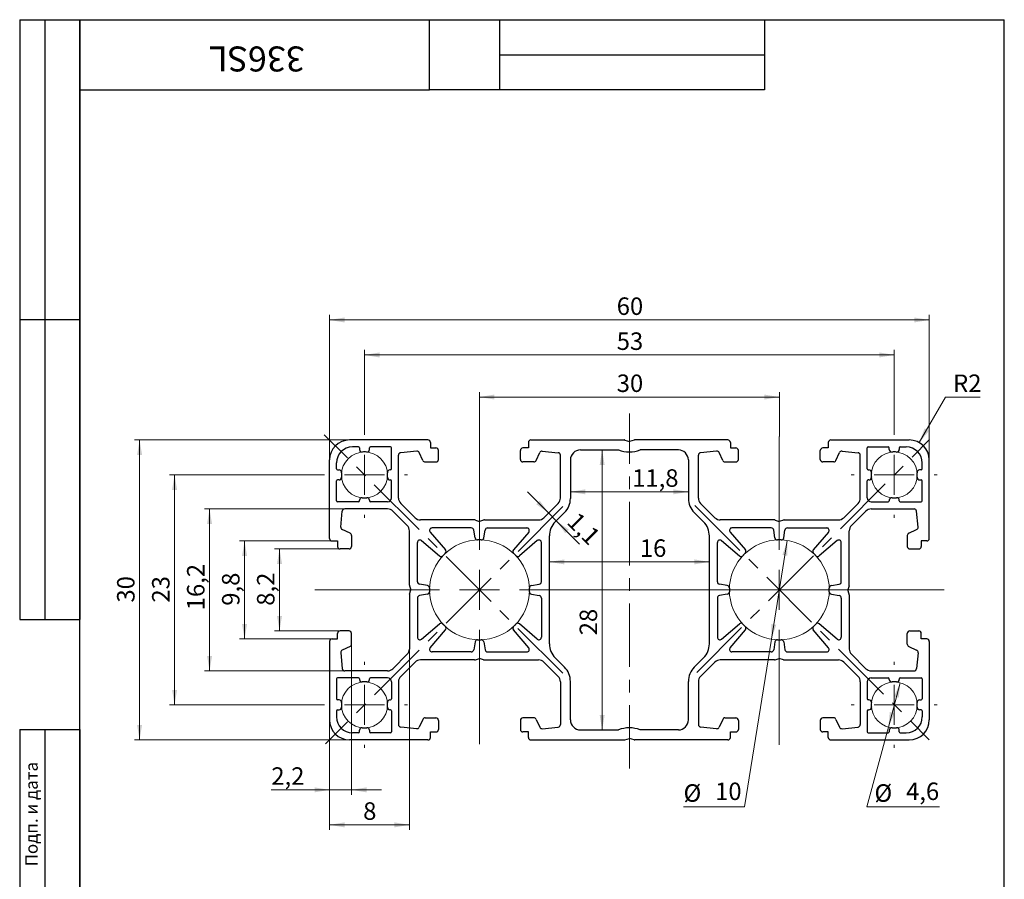
# Model space of a CAD drawing. Units: millimetres. Extents: x 8 to 210, y -1 to 292.
# Drawn here: x 8 to 205, y 120 to 292 of the extents above; entities that cross this region are included whole.
import ezdxf

# ---------------------------------------------------------------- set-up
doc = ezdxf.new("R2010")
doc.units = ezdxf.units.MM
doc.linetypes.add('CENTERX2', pattern=[20.32, 12.7, -2.54, 2.54, -2.54])
doc.layers.add('ГЕОМЕТРИЯ', color=90, linetype='Continuous', lineweight=25)
doc.styles.add('SLDTEXTSTYLE0', font='TXT', dxfattribs={"width": 0.7, "bigfont": 'bigfont'})
doc.styles.add('SLDTEXTSTYLE1', font='TXT', dxfattribs={"width": 0.7})
doc.dimstyles.new('SLDDIMSTYLE0', dxfattribs={"dimtxt": 3.5, "dimasz": 3, "dimexe": 0, "dimexo": 0.0625, "dimgap": 0.875, "dimtad": 0, "dimtih": 1, "dimtoh": 1, "dimdec": 3, "dimlfac": 0.5, "dimrnd": 1e-09, "dimzin": 12, "dimdsep": 46, "dimtxsty": 'SLDTEXTSTYLE1', "dimsah": 1, "dimcen": 0, "dimadec": 0, "dimazin": 3, "dimtfac": 1, "dimtmove": 0, "dimatfit": 3, "dimfxl": 0, "dimfrac": 2, "dimtolj": 1, "dimtzin": 12, "dimarcsym": 0})
doc.dimstyles.new('SLDDIMSTYLE1', dxfattribs={"dimtxt": 3.5, "dimasz": 3, "dimexe": 0, "dimexo": 0.0625, "dimgap": 0.875, "dimtad": 2, "dimdec": 3, "dimlfac": 0.5, "dimrnd": 1e-09, "dimzin": 12, "dimdsep": 46, "dimtxsty": 'SLDTEXTSTYLE1', "dimsah": 1, "dimcen": 0.09, "dimadec": 0, "dimazin": 3, "dimtfac": 1, "dimtofl": 0, "dimtmove": 0, "dimatfit": 3, "dimfxl": 0, "dimfrac": 2, "dimtolj": 1, "dimtzin": 12, "dimarcsym": 0})
doc.dimstyles.new('SLDDIMSTYLE2', dxfattribs={"dimtxt": 3.5, "dimasz": 3, "dimexe": 0, "dimexo": 0.0625, "dimgap": 0.875, "dimtad": 0, "dimtih": 1, "dimtoh": 1, "dimdec": 3, "dimlfac": 0.5, "dimrnd": 1e-09, "dimzin": 12, "dimdsep": 46, "dimtxsty": 'SLDTEXTSTYLE1', "dimsah": 1, "dimcen": 0, "dimadec": 0, "dimazin": 3, "dimtfac": 1, "dimtofl": 0, "dimtmove": 0, "dimatfit": 3, "dimfxl": 0, "dimfrac": 2, "dimtolj": 1, "dimtzin": 12, "dimarcsym": 0})
doc.dimstyles.new('SLDDIMSTYLE3', dxfattribs={"dimtxt": 3.5, "dimasz": 3, "dimexe": 0, "dimexo": 0.0625, "dimgap": 0.875, "dimtad": 2, "dimdec": 3, "dimlfac": 0.5, "dimrnd": 1e-09, "dimzin": 12, "dimdsep": 46, "dimtxsty": 'SLDTEXTSTYLE1', "dimsah": 1, "dimcen": 0.09, "dimadec": 0, "dimazin": 3, "dimtfac": 1, "dimtmove": 0, "dimatfit": 0, "dimfxl": 0, "dimfrac": 2, "dimtolj": 1, "dimtzin": 12, "dimarcsym": 0})

# ---------------------------------------------------------------- blocks, each defined once
blk = doc.blocks.new('_D')
at = {"color": 7, "linetype": 'Continuous', "lineweight": 0}
for p, q in [((184.18, 159.37), (181.8, 150.48)), ((181.8, 150.48), (177.52, 134.53)), ((177.52, 134.53), (192.04, 134.53))]:
    blk.add_line(p, q, dxfattribs=at)
at = {"color": 7, "linetype": 'Continuous', "lineweight": 18}
for points in [[(184.18, 159.37), (182.92, 156.6), (183.88, 156.34)], [(181.8, 150.48), (183.06, 153.25), (182.09, 153.51)]]:
    blk.add_solid(points, dxfattribs=at)
at = {"color": 7, "linetype": 'Continuous', "lineweight": 18, "char_height": 3.5, "attachment_point": 1, "style": 'SLDTEXTSTYLE1'}
for s, insert in [('%%c', (179.02, 139.04)), ('4,6', (185.34, 139.39))]:
    blk.add_mtext(s, dxfattribs=dict(at, insert=insert))
blk = doc.blocks.new('_D_1')
at = {"color": 7, "linetype": 'Continuous', "lineweight": 0}
for p, q in [((161.58, 187.8), (158.4, 168.06)), ((158.4, 168.06), (152.99, 134.53)), ((152.99, 134.53), (140.82, 134.53))]:
    blk.add_line(p, q, dxfattribs=at)
at = {"color": 7, "linetype": 'Continuous', "lineweight": 18}
for points in [[(161.58, 187.8), (160.61, 184.92), (161.6, 184.76)], [(158.4, 168.06), (159.37, 170.94), (158.38, 171.1)]]:
    blk.add_solid(points, dxfattribs=at)
at = {"color": 7, "linetype": 'Continuous', "lineweight": 18, "char_height": 3.5, "attachment_point": 1, "style": 'SLDTEXTSTYLE1'}
for s, insert in [('%%c', (140.82, 139.04)), ('10', (147.14, 139.39))]:
    blk.add_mtext(s, dxfattribs=dict(at, insert=insert))
blk = doc.blocks.new('_D_2')
at = {"color": 7, "linetype": 'Continuous', "lineweight": 0}
for p, q in [((69.99, 203.93), (69.99, 232.93)), ((189.99, 203.93), (189.99, 232.93)), ((69.99, 231.93), (189.99, 231.93))]:
    blk.add_line(p, q, dxfattribs=at)
at = {"color": 7, "linetype": 'Continuous', "lineweight": 18}
for points in [[(69.99, 231.93), (72.99, 231.43), (72.99, 232.43)], [(189.99, 231.93), (186.99, 232.43), (186.99, 231.43)]]:
    blk.add_solid(points, dxfattribs=at)
at = {"color": 7, "linetype": 'Continuous', "lineweight": 18, "insert": (127.45, 236.44), "char_height": 3.5, "attachment_point": 1, "style": 'SLDTEXTSTYLE1'}
blk.add_mtext('60', dxfattribs=at)
blk = doc.blocks.new('_D_3')
at = {"color": 7, "linetype": 'Continuous', "lineweight": 0}
for p, q in [((73.99, 207.93), (30.99, 207.93)), ((31.99, 207.93), (31.99, 147.93)), ((73.99, 147.93), (30.99, 147.93))]:
    blk.add_line(p, q, dxfattribs=at)
at = {"color": 7, "linetype": 'Continuous', "lineweight": 18}
for points in [[(31.99, 207.93), (31.49, 204.93), (32.49, 204.93)], [(31.99, 147.93), (32.49, 150.93), (31.49, 150.93)]]:
    blk.add_solid(points, dxfattribs=at)
at = {"color": 7, "linetype": 'Continuous', "lineweight": 18, "insert": (27.48, 175.39), "char_height": 3.5, "attachment_point": 1, "rotation": 90, "style": 'SLDTEXTSTYLE1'}
blk.add_mtext('30', dxfattribs=at)
blk = doc.blocks.new('_D_4')
at = {"color": 7, "linetype": 'Continuous', "lineweight": 0}
for p, q in [((99.99, 209.31), (99.99, 217.51)), ((159.99, 208.61), (159.99, 217.51)), ((99.99, 216.51), (159.99, 216.51))]:
    blk.add_line(p, q, dxfattribs=at)
at = {"color": 7, "linetype": 'Continuous', "lineweight": 18}
for points in [[(99.99, 216.51), (102.99, 216.01), (102.99, 217.01)], [(159.99, 216.51), (156.99, 217.01), (156.99, 216.01)]]:
    blk.add_solid(points, dxfattribs=at)
at = {"color": 7, "linetype": 'Continuous', "lineweight": 18, "insert": (127.45, 221.02), "char_height": 3.5, "attachment_point": 1, "style": 'SLDTEXTSTYLE1'}
blk.add_mtext('30', dxfattribs=at)
blk = doc.blocks.new('_D_5')
at = {"color": 7, "linetype": 'Continuous', "lineweight": 0}
for p, q in [((73.04, 194.13), (44.99, 194.13)), ((45.99, 194.13), (45.99, 161.73)), ((73.04, 161.73), (44.99, 161.73))]:
    blk.add_line(p, q, dxfattribs=at)
at = {"color": 7, "linetype": 'Continuous', "lineweight": 18}
for points in [[(45.99, 194.13), (45.49, 191.13), (46.49, 191.13)], [(45.99, 161.73), (46.49, 164.73), (45.49, 164.73)]]:
    blk.add_solid(points, dxfattribs=at)
at = {"color": 7, "linetype": 'Continuous', "lineweight": 18, "insert": (41.48, 173.85), "char_height": 3.5, "attachment_point": 1, "rotation": 90, "style": 'SLDTEXTSTYLE1'}
blk.add_mtext('16,2', dxfattribs=at)
blk = doc.blocks.new('_D_6')
at = {"color": 7, "linetype": 'Continuous', "lineweight": 0}
for p, q in [((72.09, 186.13), (58.99, 186.13)), ((59.99, 169.73), (59.99, 186.13)), ((72.09, 169.73), (58.99, 169.73))]:
    blk.add_line(p, q, dxfattribs=at)
at = {"color": 7, "linetype": 'Continuous', "lineweight": 18}
for points in [[(59.99, 186.13), (59.49, 183.13), (60.49, 183.13)], [(59.99, 169.73), (60.49, 172.73), (59.49, 172.73)]]:
    blk.add_solid(points, dxfattribs=at)
at = {"color": 7, "linetype": 'Continuous', "lineweight": 18, "insert": (55.48, 174.76), "char_height": 3.5, "attachment_point": 1, "rotation": 90, "style": 'SLDTEXTSTYLE1'}
blk.add_mtext('8,2', dxfattribs=at)
blk = doc.blocks.new('_D_7')
at = {"color": 7, "linetype": 'Continuous', "lineweight": 0}
for p, q in [((70.49, 187.73), (51.99, 187.73)), ((52.99, 187.73), (52.99, 168.13)), ((70.49, 168.13), (51.99, 168.13))]:
    blk.add_line(p, q, dxfattribs=at)
at = {"color": 7, "linetype": 'Continuous', "lineweight": 18}
for points in [[(52.99, 187.73), (52.49, 184.73), (53.49, 184.73)], [(52.99, 168.13), (53.49, 171.13), (52.49, 171.13)]]:
    blk.add_solid(points, dxfattribs=at)
at = {"color": 7, "linetype": 'Continuous', "lineweight": 18, "insert": (48.48, 174.76), "char_height": 3.5, "attachment_point": 1, "rotation": 90, "style": 'SLDTEXTSTYLE1'}
blk.add_mtext('9,8', dxfattribs=at)
blk = doc.blocks.new('_D_8')
at = {"color": 7, "linetype": 'Continuous', "lineweight": 0}
for p, q in [((68.39, 200.93), (37.99, 200.93)), ((38.99, 200.93), (38.99, 154.93)), ((68.39, 154.93), (37.99, 154.93))]:
    blk.add_line(p, q, dxfattribs=at)
at = {"color": 7, "linetype": 'Continuous', "lineweight": 18}
for points in [[(38.99, 200.93), (38.49, 197.93), (39.49, 197.93)], [(38.99, 154.93), (39.49, 157.93), (38.49, 157.93)]]:
    blk.add_solid(points, dxfattribs=at)
at = {"color": 7, "linetype": 'Continuous', "lineweight": 18, "insert": (34.48, 175.39), "char_height": 3.5, "attachment_point": 1, "rotation": 90, "style": 'SLDTEXTSTYLE1'}
blk.add_mtext('23', dxfattribs=at)
blk = doc.blocks.new('_D_9')
at = {"color": 7, "linetype": 'Continuous', "lineweight": 0}
for p, q in [((76.99, 209.53), (76.99, 225.93)), ((76.99, 224.93), (182.99, 224.93)), ((182.99, 209.53), (182.99, 225.93))]:
    blk.add_line(p, q, dxfattribs=at)
at = {"color": 7, "linetype": 'Continuous', "lineweight": 18}
for points in [[(76.99, 224.93), (79.99, 224.43), (79.99, 225.43)], [(182.99, 224.93), (179.99, 225.43), (179.99, 224.43)]]:
    blk.add_solid(points, dxfattribs=at)
at = {"color": 7, "linetype": 'Continuous', "lineweight": 18, "insert": (127.45, 229.44), "char_height": 3.5, "attachment_point": 1, "style": 'SLDTEXTSTYLE1'}
blk.add_mtext('53', dxfattribs=at)
blk = doc.blocks.new('_D_10')
at = {"color": 7, "linetype": 'Continuous', "lineweight": 0}
blk.add_line((113.99, 183.53), (145.99, 183.53), dxfattribs=at)
at = {"color": 7, "linetype": 'Continuous', "lineweight": 18}
for points in [[(113.99, 183.53), (116.99, 183.03), (116.99, 184.03)], [(145.99, 183.53), (142.99, 184.03), (142.99, 183.03)]]:
    blk.add_solid(points, dxfattribs=at)
at = {"color": 7, "linetype": 'Continuous', "lineweight": 18, "insert": (132.08, 188.04), "char_height": 3.5, "attachment_point": 1, "style": 'SLDTEXTSTYLE1'}
blk.add_mtext('16', dxfattribs=at)
blk = doc.blocks.new('_D_11')
at = {"color": 7, "linetype": 'Continuous', "lineweight": 0}
blk.add_line((124.54, 205.93), (124.54, 149.93), dxfattribs=at)
at = {"color": 7, "linetype": 'Continuous', "lineweight": 18}
for points in [[(124.54, 205.93), (124.04, 202.93), (125.04, 202.93)], [(124.54, 149.93), (125.04, 152.93), (124.04, 152.93)]]:
    blk.add_solid(points, dxfattribs=at)
at = {"color": 7, "linetype": 'Continuous', "lineweight": 18, "insert": (120.03, 168.85), "char_height": 3.5, "attachment_point": 1, "rotation": 90, "style": 'SLDTEXTSTYLE1'}
blk.add_mtext('28', dxfattribs=at)
blk = doc.blocks.new('_D_12')
at = {"color": 7, "linetype": 'Continuous', "lineweight": 0}
for p, q in [((187.99, 207.39), (193.25, 216.51)), ((193.25, 216.51), (200.18, 216.51))]:
    blk.add_line(p, q, dxfattribs=at)
at = {"color": 7, "linetype": 'Continuous', "lineweight": 18}
blk.add_solid([(187.99, 207.39), (189.92, 209.74), (189.05, 210.24)], dxfattribs=at)
at = {"color": 7, "linetype": 'Continuous', "lineweight": 18, "insert": (194.75, 221.02), "char_height": 3.5, "attachment_point": 1, "style": 'SLDTEXTSTYLE1'}
blk.add_mtext('R2', dxfattribs=at)
blk = doc.blocks.new('_D_13')
at = {"color": 7, "linetype": 'Continuous', "lineweight": 0}
blk.add_line((118.19, 197.55), (141.79, 197.55), dxfattribs=at)
at = {"color": 7, "linetype": 'Continuous', "lineweight": 18}
for points in [[(118.19, 197.55), (121.19, 197.05), (121.19, 198.05)], [(141.79, 197.55), (138.79, 198.05), (138.79, 197.05)]]:
    blk.add_solid(points, dxfattribs=at)
at = {"color": 7, "linetype": 'Continuous', "lineweight": 18, "insert": (130.54, 202.06), "char_height": 3.5, "attachment_point": 1, "style": 'SLDTEXTSTYLE1'}
blk.add_mtext('11,8', dxfattribs=at)
blk = doc.blocks.new('_D_14')
at = {"color": 7, "linetype": 'Continuous', "lineweight": 0}
for p, q in [((74.39, 167.05), (74.39, 136.93)), ((69.99, 151.93), (69.99, 136.93)), ((69.99, 137.93), (58.34, 137.93)), ((74.39, 137.93), (69.99, 137.93)), ((74.39, 137.93), (80.39, 137.93))]:
    blk.add_line(p, q, dxfattribs=at)
at = {"color": 7, "linetype": 'Continuous', "lineweight": 18}
for points in [[(69.99, 137.93), (66.99, 138.43), (66.99, 137.43)], [(74.39, 137.93), (77.39, 137.43), (77.39, 138.43)]]:
    blk.add_solid(points, dxfattribs=at)
at = {"color": 7, "linetype": 'Continuous', "lineweight": 18, "insert": (58.34, 142.44), "char_height": 3.5, "attachment_point": 1, "style": 'SLDTEXTSTYLE1'}
blk.add_mtext('2,2', dxfattribs=at)
blk = doc.blocks.new('_D_15')
at = {"color": 7, "linetype": 'Continuous', "lineweight": 0}
for p, q in [((85.99, 166.11), (85.99, 129.93)), ((69.99, 151.93), (69.99, 129.93)), ((69.99, 130.93), (85.99, 130.93))]:
    blk.add_line(p, q, dxfattribs=at)
at = {"color": 7, "linetype": 'Continuous', "lineweight": 18}
for points in [[(69.99, 130.93), (72.99, 130.43), (72.99, 131.43)], [(85.99, 130.93), (82.99, 131.43), (82.99, 130.43)]]:
    blk.add_solid(points, dxfattribs=at)
at = {"color": 7, "linetype": 'Continuous', "lineweight": 18, "insert": (76.72, 135.44), "char_height": 3.5, "attachment_point": 1, "style": 'SLDTEXTSTYLE1'}
blk.add_mtext('8', dxfattribs=at)
blk = doc.blocks.new('_D_16')
at = {"color": 7, "linetype": 'Continuous', "lineweight": 0}
for p, q in [((113.82, 193.32), (109.58, 197.56)), ((115.37, 191.76), (113.82, 193.32)), ((115.37, 191.76), (120.03, 187.11))]:
    blk.add_line(p, q, dxfattribs=at)
at = {"color": 7, "linetype": 'Continuous', "lineweight": 18}
for points in [[(113.82, 193.32), (112.05, 195.79), (111.34, 195.08)], [(115.37, 191.76), (117.14, 189.28), (117.85, 189.99)]]:
    blk.add_solid(points, dxfattribs=at)
at = {"color": 7, "linetype": 'Continuous', "lineweight": 18, "insert": (119.75, 193.76), "char_height": 3.5, "attachment_point": 1, "rotation": 315, "style": 'SLDTEXTSTYLE1'}
blk.add_mtext('1,1', dxfattribs=at)
blk = doc.blocks.new('SW_CENTERMARKSYMBOL_0')
at = {"color": 0, "linetype": 'Continuous', "lineweight": 18}
for p, q in [((0, 8), (0, 8.6)), ((0, 0), (0, 4)), ((-8, 0), (-8.6, 0)), ((0, 0), (-4, 0)), ((0, 0), (0, -4)), ((0, 0), (4, 0)), ((8, 0), (8.6, 0)), ((0, -8), (0, -8.6))]:
    blk.add_line(p, q, dxfattribs=at)
blk = doc.blocks.new('SW_CENTERMARKSYMBOL_1')
at = {"color": 0, "linetype": 'Continuous', "lineweight": 18}
for p, q in [((0, 8), (0, 8.6)), ((0, 0), (0, 4)), ((-8, 0), (-8.6, 0)), ((0, 0), (-4, 0)), ((0, 0), (0, -4)), ((0, 0), (4, 0)), ((8, 0), (8.6, 0)), ((0, -8), (0, -8.6))]:
    blk.add_line(p, q, dxfattribs=at)
blk = doc.blocks.new('SW_CENTERMARKSYMBOL_2')
at = {"color": 0, "linetype": 'Continuous', "lineweight": 18}
for p, q in [((0, 8), (0, 8.6)), ((0, 0), (0, 4)), ((-8, 0), (-8.6, 0)), ((0, 0), (-4, 0)), ((0, 0), (0, -4)), ((0, 0), (4, 0)), ((8, 0), (8.6, 0)), ((0, -8), (0, -8.6))]:
    blk.add_line(p, q, dxfattribs=at)
blk = doc.blocks.new('SW_CENTERMARKSYMBOL_3')
at = {"color": 0, "linetype": 'Continuous', "lineweight": 18}
for p, q in [((0, 8), (0, 8.6)), ((0, 0), (0, 4)), ((-8, 0), (-8.6, 0)), ((0, 0), (-4, 0)), ((0, 0), (0, -4)), ((0, 0), (4, 0)), ((8, 0), (8.6, 0)), ((0, -8), (0, -8.6))]:
    blk.add_line(p, q, dxfattribs=at)
blk = doc.blocks.new('SW_CENTERMARKSYMBOL_4')
at = {"color": 0, "linetype": 'Continuous', "lineweight": 18}
for p, q in [((0, 8), (0, 31.39)), ((0, 0), (0, 4)), ((-8, 0), (-32.93, 0)), ((0, 0), (-4, 0)), ((0, 0), (0, -4)), ((0, 0), (4, 0)), ((8, 0), (92.98, 0)), ((0, -8), (0, -30.86))]:
    blk.add_line(p, q, dxfattribs=at)
blk = doc.blocks.new('SW_CENTERMARKSYMBOL_5')
at = {"color": 0, "linetype": 'Continuous', "lineweight": 18}
for p, q in [((0, 8), (0, 30.68)), ((0, 0), (0, 4)), ((-8, 0), (-14, 0)), ((0, 0), (-4, 0)), ((0, 0), (0, -4)), ((0, 0), (4, 0)), ((8, 0), (14, 0)), ((0, -8), (0, -31.01))]:
    blk.add_line(p, q, dxfattribs=at)

msp = doc.modelspace()

# ---------------------------------------------------------------- linework, layer by layer
at = {"color": 7, "linetype": 'Continuous', "lineweight": 25}
for p, q in [((8, 292), (20, 292)), ((8, 292), (8, 172)), ((13, 292), (13, 172)), ((20, 5), (20, 292)), ((20, 292), (205, 292)), ((20, 278), (20, 292)), ((20, 292), (90, 292)), ((20, 292), (20, 172)), ((90, 278), (90, 292)), ((90, 292), (157, 292)), ((104, 292), (104, 278)), ((157, 292), (157, 278)), ((205, 5), (205, 292)), ((104, 285), (157, 285)), ((20, 278), (90, 278)), ((157, 278), (90, 278)), ((8, 232), (20, 232)), ((8, 172), (20, 172)), ((8, 150), (20, 150)), ((8, 150), (8, 5)), ((13, 150), (13, 5)), ((20, 150), (20, 5))]:
    msp.add_line(p, q, dxfattribs=at)
at = {"color": 7, "linetype": 'CENTERX2', "lineweight": 18}
for p, q in [((129.9875, 142.1912), (129.9875, 213.217)), ((116.6709, 161.2448), (68.9478, 208.9679)), ((143.4591, 161.3997), (190.0523, 207.9929)), ((116.6815, 194.6221), (69.1736, 147.1142)), ((143.0946, 194.8211), (189.9783, 147.9374))]:
    msp.add_line(p, q, dxfattribs=at)
at = {"color": 7, "linetype": 'Continuous', "lineweight": 18}
for centre, radius in [((76.9875, 200.9282), 4.6), ((182.9875, 200.9282), 4.6), ((99.9875, 177.9282), 10), ((159.9875, 177.9282), 10), ((76.9875, 154.9282), 4.6), ((182.9875, 154.9282), 4.6)]:
    msp.add_circle(centre, radius, dxfattribs=at)
at = {"layer": 'ГЕОМЕТРИЯ'}
for p, q in [((89.6875, 207.9282), (73.9875, 207.9282)), ((90.1875, 207.4282), (90.1875, 206.3282)), ((109.7875, 207.4282), (109.7875, 206.3282)), ((110.2875, 207.9282), (128.9141, 207.9282)), ((129.0578, 207.9071), (129.9875, 207.6282)), ((130.9172, 207.9071), (129.9875, 207.6282)), ((149.6875, 207.9282), (131.0609, 207.9282)), ((150.1875, 207.4282), (150.1875, 206.3282)), ((169.7875, 207.4282), (169.7875, 206.3282)), ((170.2875, 207.9282), (185.9875, 207.9282)), ((75.7875, 206.5282), (74.5875, 206.5282)), ((75.9875, 206.3282), (75.9875, 206.0036)), ((77.9875, 206.0036), (77.9875, 206.3282)), ((82.1875, 206.5282), (78.1875, 206.5282)), ((82.3875, 202.1282), (82.3875, 206.3282)), ((87.4309, 205.6925), (84.2378, 205.3732)), ((88.6543, 203.8213), (87.9358, 205.4019)), ((90.1875, 206.3282), (91.2875, 206.3282)), ((91.7875, 204.0282), (91.7875, 205.8282)), ((108.1875, 204.0282), (108.1875, 205.8282)), ((109.7875, 206.3282), (108.6875, 206.3282)), ((111.3208, 203.8213), (112.0392, 205.4019)), ((112.5442, 205.6925), (115.7373, 205.3732)), ((120.1875, 205.9282), (127.8335, 205.9282)), ((139.7875, 205.9282), (132.1416, 205.9282)), ((147.4309, 205.6925), (144.2378, 205.3732)), ((148.6543, 203.8213), (147.9358, 205.4019)), ((150.1875, 206.3282), (151.2875, 206.3282)), ((151.7875, 204.0282), (151.7875, 205.8282)), ((168.1875, 204.0282), (168.1875, 205.8282)), ((169.7875, 206.3282), (168.6875, 206.3282)), ((171.3208, 203.8213), (172.0392, 205.4019)), ((172.5442, 205.6925), (175.7373, 205.3732)), ((177.5875, 202.1282), (177.5875, 206.3282)), ((177.7875, 206.5282), (181.7875, 206.5282)), ((181.9875, 206.0036), (181.9875, 206.3282)), ((183.9875, 206.3282), (183.9875, 206.0036)), ((184.1875, 206.5282), (185.3875, 206.5282)), ((69.9875, 188.2282), (69.9875, 203.9282)), ((71.3875, 202.1282), (71.3875, 203.3282)), ((83.7875, 196.3051), (83.7875, 204.8757)), ((89.1095, 203.5282), (91.2875, 203.5282)), ((110.8656, 203.5282), (108.6875, 203.5282)), ((116.1875, 196.3051), (116.1875, 204.8757)), ((118.1875, 203.9282), (118.1875, 196.2294)), ((141.7875, 203.9282), (141.7875, 196.2294)), ((143.7875, 196.3051), (143.7875, 204.8757)), ((149.1095, 203.5282), (151.2875, 203.5282)), ((170.8656, 203.5282), (168.6875, 203.5282)), ((176.1875, 196.3051), (176.1875, 204.8757)), ((188.5875, 202.1282), (188.5875, 203.3282)), ((189.9875, 188.2282), (189.9875, 203.9282)), ((71.5875, 201.9282), (71.9121, 201.9282)), ((82.1875, 201.9282), (82.063, 201.9282)), ((177.7875, 201.9282), (177.9121, 201.9282)), ((188.3875, 201.9282), (188.063, 201.9282)), ((71.3875, 195.7282), (71.3875, 199.7282)), ((71.9121, 199.9282), (71.5875, 199.9282)), ((82.063, 199.9282), (82.1875, 199.9282)), ((82.3875, 196.3282), (82.3875, 199.7282)), ((177.5875, 196.3282), (177.5875, 199.7282)), ((177.9121, 199.9282), (177.7875, 199.9282)), ((188.063, 199.9282), (188.3875, 199.9282)), ((188.5875, 195.7282), (188.5875, 199.7282)), ((75.7875, 195.5282), (71.5875, 195.5282)), ((75.9875, 195.7282), (75.9875, 195.8527)), ((77.9875, 195.8527), (77.9875, 195.7282)), ((81.5875, 195.5282), (78.1875, 195.5282)), ((87.1038, 192.3675), (84.2269, 195.2445)), ((112.8712, 192.3675), (115.7482, 195.2445)), ((147.1038, 192.3675), (144.2269, 195.2445)), ((172.8712, 192.3675), (175.7482, 195.2445)), ((178.3875, 195.5282), (181.7875, 195.5282)), ((181.9875, 195.8527), (181.9875, 195.7282)), ((183.9875, 195.7282), (183.9875, 195.8527)), ((184.1875, 195.5282), (188.3875, 195.5282)), ((72.2232, 190.4848), (72.5425, 193.6779)), ((81.6106, 194.1282), (73.04, 194.1282)), ((85.5482, 190.8119), (82.6712, 193.6888)), ((115.1591, 191.5441), (117.016, 193.401)), ((144.816, 191.5441), (142.9591, 193.401)), ((174.4269, 190.8119), (177.3038, 193.6888)), ((178.3645, 194.1282), (186.935, 194.1282)), ((187.7519, 190.4848), (187.4326, 193.6779)), ((99.0064, 191.9282), (88.1645, 191.9282)), ((99.1645, 191.9025), (99.9875, 191.6282)), ((100.8106, 191.9025), (99.9875, 191.6282)), ((100.9687, 191.9282), (111.8106, 191.9282)), ((159.0064, 191.9282), (148.1645, 191.9282)), ((159.1645, 191.9025), (159.9875, 191.6282)), ((160.8106, 191.9025), (159.9875, 191.6282)), ((160.9687, 191.9282), (171.8106, 191.9282)), ((74.0944, 189.2614), (72.5138, 189.9799)), ((85.9875, 178.9093), (85.9875, 189.7512)), ((90.1285, 189.5038), (93.1881, 185.9139)), ((98.363, 190.3282), (90.5091, 190.3282)), ((99.1145, 188.3401), (98.8564, 189.9093)), ((100.8606, 188.3401), (101.1186, 189.9093)), ((101.612, 190.3282), (109.466, 190.3282)), ((109.8465, 189.5038), (106.787, 185.9139)), ((150.1285, 189.5038), (153.1881, 185.9139)), ((158.363, 190.3282), (150.5091, 190.3282)), ((159.1145, 188.3401), (158.8564, 189.9093)), ((160.8606, 188.3401), (161.1186, 189.9093)), ((161.612, 190.3282), (169.466, 190.3282)), ((169.8465, 189.5038), (166.787, 185.9139)), ((173.9875, 178.9093), (173.9875, 189.7512)), ((185.8806, 189.2614), (187.4612, 189.9799)), ((70.4875, 187.7282), (71.5875, 187.7282)), ((71.5875, 187.7282), (71.5875, 186.6282)), ((74.3875, 188.8062), (74.3875, 186.6282)), ((87.5875, 179.5526), (87.5875, 187.4066)), ((88.4118, 187.7872), (92.0018, 184.7276)), ((111.5632, 187.7872), (107.9733, 184.7276)), ((112.3875, 179.5526), (112.3875, 187.4066)), ((113.9875, 167.1406), (113.9875, 188.7157)), ((145.9875, 167.1406), (145.9875, 188.7157)), ((147.5875, 179.5526), (147.5875, 187.4066)), ((148.4118, 187.7872), (152.0018, 184.7276)), ((171.5632, 187.7872), (167.9733, 184.7276)), ((172.3875, 179.5526), (172.3875, 187.4066)), ((185.5875, 188.8062), (185.5875, 186.6282)), ((189.4875, 187.7282), (188.3875, 187.7282)), ((188.3875, 187.7282), (188.3875, 186.6282)), ((73.8875, 186.1282), (72.0875, 186.1282)), ((186.0875, 186.1282), (187.8875, 186.1282)), ((86.0132, 178.7512), (86.2875, 177.9282)), ((86.0132, 177.1051), (86.2875, 177.9282)), ((89.5755, 178.8012), (88.0064, 179.0593)), ((110.3995, 178.8012), (111.9687, 179.0593)), ((149.5755, 178.8012), (148.0064, 179.0593)), ((170.3995, 178.8012), (171.9687, 179.0593)), ((173.9619, 178.7512), (173.6875, 177.9282)), ((173.9619, 177.1051), (173.6875, 177.9282)), ((85.9875, 176.947), (85.9875, 166.1051)), ((87.5875, 176.3037), (87.5875, 168.4497)), ((89.5755, 177.0551), (88.0064, 176.797)), ((110.3995, 177.0551), (111.9687, 176.797)), ((112.3875, 176.3037), (112.3875, 168.4497)), ((147.5875, 176.3037), (147.5875, 168.4497)), ((149.5755, 177.0551), (148.0064, 176.797)), ((170.3995, 177.0551), (171.9687, 176.797)), ((172.3875, 176.3037), (172.3875, 168.4497)), ((173.9875, 176.947), (173.9875, 166.1051)), ((73.8875, 169.7282), (72.0875, 169.7282)), ((88.4118, 168.0692), (92.0018, 171.1287)), ((90.1285, 166.3525), (93.1881, 169.9424)), ((109.8465, 166.3525), (106.787, 169.9424)), ((111.5632, 168.0692), (107.9733, 171.1287)), ((148.4118, 168.0692), (152.0018, 171.1287)), ((150.1285, 166.3525), (153.1881, 169.9424)), ((169.8465, 166.3525), (166.787, 169.9424)), ((171.5632, 168.0692), (167.9733, 171.1287)), ((186.0875, 169.7282), (187.8875, 169.7282)), ((69.9875, 167.6282), (69.9875, 151.9282)), ((70.4875, 168.1282), (71.5875, 168.1282)), ((71.5875, 168.1282), (71.5875, 169.2282)), ((74.3875, 167.0501), (74.3875, 169.2282)), ((99.1145, 167.5162), (98.8564, 165.947)), ((100.8606, 167.5162), (101.1186, 165.947)), ((159.1145, 167.5162), (158.8564, 165.947)), ((160.8606, 167.5162), (161.1186, 165.947)), ((185.5875, 167.0501), (185.5875, 169.2282)), ((188.3875, 168.1282), (188.3875, 169.2282)), ((189.4875, 168.1282), (188.3875, 168.1282)), ((189.9875, 167.6282), (189.9875, 151.9282)), ((74.0944, 166.5949), (72.5138, 165.8765)), ((98.363, 165.5282), (90.5091, 165.5282)), ((101.612, 165.5282), (109.466, 165.5282)), ((158.363, 165.5282), (150.5091, 165.5282)), ((161.612, 165.5282), (169.466, 165.5282)), ((185.8806, 166.5949), (187.4612, 165.8765)), ((72.2232, 165.3715), (72.5425, 162.1784)), ((85.5482, 165.0445), (82.6712, 162.1675)), ((99.0064, 163.9282), (88.1645, 163.9282)), ((99.1645, 163.9538), (99.9875, 164.2282)), ((100.8106, 163.9538), (99.9875, 164.2282)), ((100.9687, 163.9282), (111.8106, 163.9282)), ((115.1591, 164.3122), (117.016, 162.4554)), ((144.816, 164.3122), (142.9591, 162.4554)), ((159.0064, 163.9282), (148.1645, 163.9282)), ((159.1645, 163.9538), (159.9875, 164.2282)), ((160.8106, 163.9538), (159.9875, 164.2282)), ((160.9687, 163.9282), (171.8106, 163.9282)), ((174.4269, 165.0445), (177.3038, 162.1675)), ((187.7519, 165.3715), (187.4326, 162.1784)), ((81.6106, 161.7282), (73.04, 161.7282)), ((87.1038, 163.4888), (84.2269, 160.6119)), ((112.8712, 163.4888), (115.7482, 160.6119)), ((147.1038, 163.4888), (144.2269, 160.6119)), ((172.8712, 163.4888), (175.7482, 160.6119)), ((178.3645, 161.7282), (186.935, 161.7282)), ((71.3875, 160.1282), (71.3875, 156.1282)), ((75.7875, 160.3282), (71.5875, 160.3282)), ((75.9875, 160.1282), (75.9875, 160.0036)), ((77.9875, 160.0036), (77.9875, 160.1282)), ((81.5875, 160.3282), (78.1875, 160.3282)), ((118.1875, 151.9282), (118.1875, 159.6269)), ((141.7875, 151.9282), (141.7875, 159.6269)), ((178.3875, 160.3282), (181.7875, 160.3282)), ((181.9875, 160.0036), (181.9875, 160.1282)), ((183.9875, 160.1282), (183.9875, 160.0036)), ((184.1875, 160.3282), (188.3875, 160.3282)), ((188.5875, 160.1282), (188.5875, 156.1282)), ((82.3875, 159.5282), (82.3875, 156.1282)), ((83.7875, 159.5512), (83.7875, 150.9807)), ((116.1875, 159.5512), (116.1875, 150.9807)), ((143.7875, 159.5512), (143.7875, 150.9807)), ((176.1875, 159.5512), (176.1875, 150.9807)), ((177.5875, 159.5282), (177.5875, 156.1282)), ((71.9121, 155.9282), (71.5875, 155.9282)), ((82.063, 155.9282), (82.1875, 155.9282)), ((177.9121, 155.9282), (177.7875, 155.9282)), ((188.063, 155.9282), (188.3875, 155.9282)), ((71.3875, 153.7282), (71.3875, 152.5282)), ((71.5875, 153.9282), (71.9121, 153.9282)), ((82.1875, 153.9282), (82.063, 153.9282)), ((82.3875, 153.7282), (82.3875, 149.5282)), ((177.5875, 153.7282), (177.5875, 149.5282)), ((177.7875, 153.9282), (177.9121, 153.9282)), ((188.3875, 153.9282), (188.063, 153.9282)), ((188.5875, 153.7282), (188.5875, 152.5282)), ((88.6543, 152.0351), (87.9358, 150.4544)), ((89.1095, 152.3282), (91.2875, 152.3282)), ((91.7875, 151.8282), (91.7875, 150.0282)), ((108.1875, 151.8282), (108.1875, 150.0282)), ((110.8656, 152.3282), (108.6875, 152.3282)), ((111.3208, 152.0351), (112.0392, 150.4544)), ((148.6543, 152.0351), (147.9358, 150.4544)), ((149.1095, 152.3282), (151.2875, 152.3282)), ((151.7875, 151.8282), (151.7875, 150.0282)), ((168.1875, 151.8282), (168.1875, 150.0282)), ((170.8656, 152.3282), (168.6875, 152.3282)), ((171.3208, 152.0351), (172.0392, 150.4544)), ((75.9875, 149.5282), (75.9875, 149.8527)), ((77.9875, 149.8527), (77.9875, 149.5282)), ((87.4309, 150.1638), (84.2378, 150.4831)), ((112.5442, 150.1638), (115.7373, 150.4831)), ((120.1875, 149.9282), (127.8335, 149.9282)), ((139.7875, 149.9282), (132.1416, 149.9282)), ((147.4309, 150.1638), (144.2378, 150.4831)), ((172.5442, 150.1638), (175.7373, 150.4831)), ((181.9875, 149.8527), (181.9875, 149.5282)), ((183.9875, 149.5282), (183.9875, 149.8527)), ((89.6875, 147.9282), (73.9875, 147.9282)), ((75.7875, 149.3282), (74.5875, 149.3282)), ((82.1875, 149.3282), (78.1875, 149.3282)), ((90.1875, 149.5282), (91.2875, 149.5282)), ((90.1875, 148.4282), (90.1875, 149.5282)), ((109.7875, 149.5282), (108.6875, 149.5282)), ((109.7875, 148.4282), (109.7875, 149.5282)), ((110.2875, 147.9282), (128.9141, 147.9282)), ((129.0578, 147.9492), (129.9875, 148.2282)), ((130.9172, 147.9492), (129.9875, 148.2282)), ((149.6875, 147.9282), (131.0609, 147.9282)), ((150.1875, 149.5282), (151.2875, 149.5282)), ((150.1875, 148.4282), (150.1875, 149.5282)), ((169.7875, 149.5282), (168.6875, 149.5282)), ((169.7875, 148.4282), (169.7875, 149.5282)), ((170.2875, 147.9282), (185.9875, 147.9282)), ((177.7875, 149.3282), (181.7875, 149.3282)), ((184.1875, 149.3282), (185.3875, 149.3282))]:
    msp.add_line(p, q, dxfattribs=at)
for centre, radius, start, end in [((73.9875, 203.9282), 4, 90, 180), ((89.6875, 207.4282), 0.5, 0, 90), ((110.2875, 207.4282), 0.5, 90, 180), ((128.9141, 207.4282), 0.5, 73.300756, 90), ((131.0609, 207.4282), 0.5, 90, 106.699244), ((149.6875, 207.4282), 0.5, 0, 90), ((170.2875, 207.4282), 0.5, 90, 180), ((185.9875, 203.9282), 4, 0, 90), ((74.5875, 203.3282), 3.2, 90, 180), ((75.7875, 206.3282), 0.2, 0, 90), ((76.4875, 206.0036), 0.5, 180, 275.626271), ((76.9875, 200.9282), 4.6, 84.373729, 95.626271), ((77.4875, 206.0036), 0.5, 264.373729, 0), ((78.1875, 206.3282), 0.2, 90, 180), ((82.1875, 206.3282), 0.2, 0, 90), ((84.2875, 204.8757), 0.5, 95.710593, 180), ((87.4807, 205.195), 0.5, 24.443955, 95.710593), ((91.2875, 205.8282), 0.5, 0, 90), ((108.6875, 205.8282), 0.5, 90, 180), ((112.4944, 205.195), 0.5, 84.289407, 155.556045), ((115.6875, 204.8757), 0.5, 0, 84.289407), ((120.1875, 203.9282), 2, 90, 180), ((129.9875, 211.5282), 6, 248.96053, 291.03947), ((139.7875, 203.9282), 2, 0, 90), ((144.2875, 204.8757), 0.5, 95.710593, 180), ((147.4807, 205.195), 0.5, 24.443955, 95.710593), ((151.2875, 205.8282), 0.5, 0, 90), ((168.6875, 205.8282), 0.5, 90, 180), ((172.4944, 205.195), 0.5, 84.289407, 155.556045), ((175.6875, 204.8757), 0.5, 0, 84.289407), ((177.7875, 206.3282), 0.2, 90, 180), ((181.7875, 206.3282), 0.2, 0, 90), ((182.4875, 206.0036), 0.5, 180, 275.626271), ((182.9875, 200.9282), 4.6, 84.373729, 95.626271), ((183.4875, 206.0036), 0.5, 264.373729, 0), ((184.1875, 206.3282), 0.2, 90, 180), ((185.3875, 203.3282), 3.2, 0, 90), ((89.1095, 204.0282), 0.5, 204.443955, 270), ((91.2875, 204.0282), 0.5, 270, 0), ((108.6875, 204.0282), 0.5, 180, 270), ((110.8656, 204.0282), 0.5, 270, 335.556045), ((149.1095, 204.0282), 0.5, 204.443955, 270), ((151.2875, 204.0282), 0.5, 270, 0), ((168.6875, 204.0282), 0.5, 180, 270), ((170.8656, 204.0282), 0.5, 270, 335.556045), ((71.5875, 202.1282), 0.2, 180, 270), ((71.9121, 201.4282), 0.5, 354.373729, 90), ((76.9875, 200.9282), 4.6, 174.373729, 185.626271), ((82.063, 201.4282), 0.5, 90, 185.626271), ((76.9875, 200.9282), 4.6, 354.373729, 5.626271), ((82.1875, 202.1282), 0.2, 270, 0), ((177.7875, 202.1282), 0.2, 180, 270), ((177.9121, 201.4282), 0.5, 354.373729, 90), ((182.9875, 200.9282), 4.6, 174.373729, 185.626271), ((188.063, 201.4282), 0.5, 90, 185.626271), ((182.9875, 200.9282), 4.6, 354.373729, 5.626271), ((188.3875, 202.1282), 0.2, 270, 0), ((71.5875, 199.7282), 0.2, 90, 180), ((71.9121, 200.4282), 0.5, 270, 5.626271), ((82.063, 200.4282), 0.5, 174.373729, 270), ((82.1875, 199.7282), 0.2, 0, 90), ((177.7875, 199.7282), 0.2, 90, 180), ((177.9121, 200.4282), 0.5, 270, 5.626271), ((188.063, 200.4282), 0.5, 174.373729, 270), ((188.3875, 199.7282), 0.2, 0, 90), ((71.5875, 195.7282), 0.2, 180, 270), ((75.7875, 195.7282), 0.2, 270, 0), ((76.4875, 195.8527), 0.5, 84.373729, 180), ((76.9875, 200.9282), 4.6, 264.373729, 275.626271), ((77.4875, 195.8527), 0.5, 0, 95.626271), ((78.1875, 195.7282), 0.2, 180, 270), ((81.5875, 196.3282), 0.8, 270, 0), ((85.2875, 196.3051), 1.5, 180, 225), ((114.6875, 196.3051), 1.5, 315, 0), ((114.1875, 196.2294), 4, 315, 0), ((145.7875, 196.2294), 4, 180, 225), ((145.2875, 196.3051), 1.5, 180, 225), ((174.6875, 196.3051), 1.5, 315, 0), ((178.3875, 196.3282), 0.8, 180, 270), ((181.7875, 195.7282), 0.2, 270, 0), ((182.4875, 195.8527), 0.5, 84.373729, 180), ((182.9875, 200.9282), 4.6, 264.373729, 275.626271), ((183.4875, 195.8527), 0.5, 0, 95.626271), ((184.1875, 195.7282), 0.2, 180, 270), ((188.3875, 195.7282), 0.2, 270, 0), ((73.04, 193.6282), 0.5, 90, 174.289407), ((81.6106, 192.6282), 1.5, 45, 90), ((178.3645, 192.6282), 1.5, 90, 135), ((186.935, 193.6282), 0.5, 5.710593, 90), ((88.1645, 193.4282), 1.5, 225, 270), ((99.0064, 191.4282), 0.5, 71.565051, 90), ((100.9687, 191.4282), 0.5, 90, 108.434949), ((111.8106, 193.4282), 1.5, 270, 315), ((117.9875, 188.7157), 4, 135, 180), ((141.9875, 188.7157), 4, 0, 45), ((148.1645, 193.4282), 1.5, 225, 270), ((159.0064, 191.4282), 0.5, 71.565051, 90), ((160.9687, 191.4282), 0.5, 90, 108.434949), ((171.8106, 193.4282), 1.5, 270, 315), ((72.7207, 190.435), 0.5, 174.289407, 245.556045), ((73.8875, 188.8062), 0.5, 0, 65.556045), ((84.4875, 189.7512), 1.5, 0, 45), ((90.5091, 189.8282), 0.5, 90, 220.439375), ((98.363, 189.8282), 0.5, 9.339832, 90), ((101.612, 189.8282), 0.5, 90, 170.660168), ((109.466, 189.8282), 0.5, 319.560625, 90), ((150.5091, 189.8282), 0.5, 90, 220.439375), ((158.363, 189.8282), 0.5, 9.339832, 90), ((161.612, 189.8282), 0.5, 90, 170.660168), ((169.466, 189.8282), 0.5, 319.560625, 90), ((175.4875, 189.7512), 1.5, 135, 180), ((186.0875, 188.8062), 0.5, 114.443955, 180), ((187.2543, 190.435), 0.5, 294.443955, 5.710593), ((70.4875, 188.2282), 0.5, 180, 270), ((88.0875, 187.4066), 0.5, 49.560625, 180), ((99.6079, 188.4213), 0.5, 189.339832, 272.072157), ((99.9875, 177.9282), 10, 87.927843, 92.072157), ((100.3672, 188.4213), 0.5, 267.927843, 350.660168), ((111.8875, 187.4066), 0.5, 0, 130.439375), ((148.0875, 187.4066), 0.5, 49.560625, 180), ((159.6079, 188.4213), 0.5, 189.339832, 272.072157), ((159.9875, 177.9282), 10, 87.927843, 92.072157), ((160.3672, 188.4213), 0.5, 267.927843, 350.660168), ((171.8875, 187.4066), 0.5, 0, 130.439375), ((189.4875, 188.2282), 0.5, 270, 0), ((72.0875, 186.6282), 0.5, 180, 270), ((73.8875, 186.6282), 0.5, 270, 0), ((99.9875, 177.9282), 10, 133.142138, 136.857862), ((92.8075, 185.5896), 0.5, 313.142138, 40.439375), ((107.1675, 185.5896), 0.5, 139.560625, 226.857862), ((99.9875, 177.9282), 10, 43.142138, 46.857862), ((159.9875, 177.9282), 10, 133.142138, 136.857862), ((152.8075, 185.5896), 0.5, 313.142138, 40.439375), ((167.1675, 185.5896), 0.5, 139.560625, 226.857862), ((159.9875, 177.9282), 10, 43.142138, 46.857862), ((186.0875, 186.6282), 0.5, 180, 270), ((187.8875, 186.6282), 0.5, 270, 0), ((92.3261, 185.1082), 0.5, 229.560625, 316.857862), ((107.649, 185.1082), 0.5, 223.142138, 310.439375), ((152.3261, 185.1082), 0.5, 229.560625, 316.857862), ((167.649, 185.1082), 0.5, 223.142138, 310.439375), ((88.0875, 179.5526), 0.5, 180, 260.660168), ((111.8875, 179.5526), 0.5, 279.339832, 0), ((148.0875, 179.5526), 0.5, 180, 260.660168), ((171.8875, 179.5526), 0.5, 279.339832, 0), ((86.4875, 178.9093), 0.5, 180, 198.434949), ((89.4944, 178.3078), 0.5, 357.927843, 80.660168), ((89.4944, 177.5485), 0.5, 279.339832, 2.072157), ((99.9875, 177.9282), 10, 177.927843, 182.072157), ((110.4807, 178.3078), 0.5, 99.339832, 182.072157), ((110.4807, 177.5485), 0.5, 177.927843, 260.660168), ((99.9875, 177.9282), 10, 357.927843, 2.072157), ((149.4944, 178.3078), 0.5, 357.927843, 80.660168), ((149.4944, 177.5485), 0.5, 279.339832, 2.072157), ((159.9875, 177.9282), 10, 177.927843, 182.072157), ((170.4807, 178.3078), 0.5, 99.339832, 182.072157), ((170.4807, 177.5485), 0.5, 177.927843, 260.660168), ((159.9875, 177.9282), 10, 357.927843, 2.072157), ((173.4875, 178.9093), 0.5, 341.565051, 0), ((86.4875, 176.947), 0.5, 161.565051, 180), ((88.0875, 176.3037), 0.5, 99.339832, 180), ((111.8875, 176.3037), 0.5, 0, 80.660168), ((148.0875, 176.3037), 0.5, 99.339832, 180), ((171.8875, 176.3037), 0.5, 360, 80.660168), ((173.4875, 176.947), 0.5, 360, 18.434949), ((72.0875, 169.2282), 0.5, 90, 180), ((73.8875, 169.2282), 0.5, 0, 90), ((92.3261, 170.7481), 0.5, 43.142138, 130.439375), ((99.9875, 177.9282), 10, 223.142138, 226.857862), ((92.8075, 170.2667), 0.5, 319.560625, 46.857862), ((107.1675, 170.2667), 0.5, 133.142138, 220.439375), ((99.9875, 177.9282), 10, 313.142138, 316.857862), ((107.649, 170.7481), 0.5, 49.560625, 136.857862), ((152.3261, 170.7481), 0.5, 43.142138, 130.439375), ((159.9875, 177.9282), 10, 223.142138, 226.857862), ((152.8075, 170.2667), 0.5, 319.560625, 46.857862), ((167.1675, 170.2667), 0.5, 133.142138, 220.439375), ((159.9875, 177.9282), 10, 313.142138, 316.857862), ((167.649, 170.7481), 0.5, 49.560625, 136.857862), ((186.0875, 169.2282), 0.5, 90, 180), ((187.8875, 169.2282), 0.5, 360, 90), ((70.4875, 167.6282), 0.5, 90, 180), ((88.0875, 168.4497), 0.5, 180, 310.439375), ((99.6079, 167.435), 0.5, 87.927843, 170.660168), ((99.9875, 177.9282), 10, 267.927843, 272.072157), ((100.3672, 167.435), 0.5, 9.339832, 92.072157), ((111.8875, 168.4497), 0.5, 229.560625, 0), ((148.0875, 168.4497), 0.5, 180, 310.439375), ((159.6079, 167.435), 0.5, 87.927843, 170.660168), ((159.9875, 177.9282), 10, 267.927843, 272.072157), ((160.3672, 167.435), 0.5, 9.339832, 92.072157), ((171.8875, 168.4497), 0.5, 229.560625, 0), ((189.4875, 167.6282), 0.5, 0, 90), ((72.7207, 165.4213), 0.5, 114.443955, 185.710593), ((73.8875, 167.0501), 0.5, 294.443955, 0), ((84.4875, 166.1051), 1.5, 315, 0), ((90.5091, 166.0282), 0.5, 139.560625, 270), ((98.363, 166.0282), 0.5, 270, 350.660168), ((101.612, 166.0282), 0.5, 189.339832, 270), ((109.466, 166.0282), 0.5, 270, 40.439375), ((117.9875, 167.1406), 4, 180, 225), ((141.9875, 167.1406), 4, 315, 360), ((150.5091, 166.0282), 0.5, 139.560625, 270), ((158.363, 166.0282), 0.5, 270, 350.660168), ((161.612, 166.0282), 0.5, 189.339832, 270), ((169.466, 166.0282), 0.5, 270, 40.439375), ((175.4875, 166.1051), 1.5, 180, 225), ((186.0875, 167.0501), 0.5, 180, 245.556045), ((187.2543, 165.4213), 0.5, 354.289407, 65.556045), ((88.1645, 162.4282), 1.5, 90, 135), ((99.0064, 164.4282), 0.5, 270, 288.434949), ((100.9687, 164.4282), 0.5, 251.565051, 270), ((111.8106, 162.4282), 1.5, 45, 90), ((148.1645, 162.4282), 1.5, 90, 135), ((159.0064, 164.4282), 0.5, 270, 288.434949), ((160.9687, 164.4282), 0.5, 251.565051, 270), ((171.8106, 162.4282), 1.5, 45, 90), ((73.04, 162.2282), 0.5, 185.710593, 270), ((81.6106, 163.2282), 1.5, 270, 315), ((114.1875, 159.6269), 4, 0, 45), ((145.7875, 159.6269), 4, 135, 180), ((178.3645, 163.2282), 1.5, 225, 270), ((186.935, 162.2282), 0.5, 270, 354.289407), ((71.5875, 160.1282), 0.2, 90, 180), ((75.7875, 160.1282), 0.2, 0, 90), ((76.4875, 160.0036), 0.5, 180, 275.626271), ((77.4875, 160.0036), 0.5, 264.373729, 0), ((78.1875, 160.1282), 0.2, 90, 180), ((81.5875, 159.5282), 0.8, 0, 90), ((85.2875, 159.5512), 1.5, 135, 180), ((114.6875, 159.5512), 1.5, 0, 45), ((145.2875, 159.5512), 1.5, 135, 180), ((174.6875, 159.5512), 1.5, 360, 45), ((178.3875, 159.5282), 0.8, 90, 180), ((181.7875, 160.1282), 0.2, 0, 90), ((182.4875, 160.0036), 0.5, 180, 275.626271), ((183.4875, 160.0036), 0.5, 264.373729, 0), ((184.1875, 160.1282), 0.2, 90, 180), ((188.3875, 160.1282), 0.2, 0, 90), ((76.9875, 154.9282), 4.6, 84.373729, 95.626271), ((182.9875, 154.9282), 4.6, 84.373729, 95.626271), ((71.5875, 156.1282), 0.2, 180, 270), ((71.9121, 155.4282), 0.5, 354.373729, 90), ((82.063, 155.4282), 0.5, 90, 185.626271), ((82.1875, 156.1282), 0.2, 270, 0), ((177.7875, 156.1282), 0.2, 180, 270), ((177.9121, 155.4282), 0.5, 354.373729, 90), ((188.063, 155.4282), 0.5, 90, 185.626271), ((188.3875, 156.1282), 0.2, 270, 0), ((71.5875, 153.7282), 0.2, 90, 180), ((71.9121, 154.4282), 0.5, 270, 5.626271), ((76.9875, 154.9282), 4.6, 174.373729, 185.626271), ((82.063, 154.4282), 0.5, 174.373729, 270), ((76.9875, 154.9282), 4.6, 354.373729, 5.626271), ((82.1875, 153.7282), 0.2, 0, 90), ((177.7875, 153.7282), 0.2, 90, 180), ((177.9121, 154.4282), 0.5, 270, 5.626271), ((182.9875, 154.9282), 4.6, 174.373729, 185.626271), ((188.063, 154.4282), 0.5, 174.373729, 270), ((182.9875, 154.9282), 4.6, 354.373729, 5.626271), ((188.3875, 153.7282), 0.2, 360, 90), ((73.9875, 151.9282), 4, 180, 270), ((74.5875, 152.5282), 3.2, 180, 270), ((89.1095, 151.8282), 0.5, 90, 155.556045), ((91.2875, 151.8282), 0.5, 0, 90), ((108.6875, 151.8282), 0.5, 90, 180), ((110.8656, 151.8282), 0.5, 24.443955, 90), ((120.1875, 151.9282), 2, 180, 270), ((139.7875, 151.9282), 2, 270, 360), ((149.1095, 151.8282), 0.5, 90, 155.556045), ((151.2875, 151.8282), 0.5, 0, 90), ((168.6875, 151.8282), 0.5, 90, 180), ((170.8656, 151.8282), 0.5, 24.443955, 90), ((185.3875, 152.5282), 3.2, 270, 360), ((185.9875, 151.9282), 4, 270, 360), ((76.4875, 149.8527), 0.5, 84.373729, 180), ((76.9875, 154.9282), 4.6, 264.373729, 275.626271), ((77.4875, 149.8527), 0.5, 0, 95.626271), ((84.2875, 150.9807), 0.5, 180, 264.289407), ((87.4807, 150.6613), 0.5, 264.289407, 335.556045), ((91.2875, 150.0282), 0.5, 270, 0), ((108.6875, 150.0282), 0.5, 180, 270), ((112.4944, 150.6613), 0.5, 204.443955, 275.710593), ((115.6875, 150.9807), 0.5, 275.710593, 0), ((129.9875, 144.3282), 6, 68.96053, 111.03947), ((144.2875, 150.9807), 0.5, 180, 264.289407), ((147.4807, 150.6613), 0.5, 264.289407, 335.556045), ((151.2875, 150.0282), 0.5, 270, 360), ((168.6875, 150.0282), 0.5, 180, 270), ((172.4944, 150.6613), 0.5, 204.443955, 275.710593), ((175.6875, 150.9807), 0.5, 275.710593, 0), ((182.4875, 149.8527), 0.5, 84.373729, 180), ((182.9875, 154.9282), 4.6, 264.373729, 275.626271), ((183.4875, 149.8527), 0.5, 0, 95.626271), ((75.7875, 149.5282), 0.2, 270, 0), ((78.1875, 149.5282), 0.2, 180, 270), ((82.1875, 149.5282), 0.2, 270, 0), ((89.6875, 148.4282), 0.5, 270, 0), ((110.2875, 148.4282), 0.5, 180, 270), ((128.9141, 148.4282), 0.5, 270, 286.699244), ((131.0609, 148.4282), 0.5, 253.300756, 270), ((149.6875, 148.4282), 0.5, 270, 360), ((170.2875, 148.4282), 0.5, 180, 270), ((177.7875, 149.5282), 0.2, 180, 270), ((181.7875, 149.5282), 0.2, 270, 0), ((184.1875, 149.5282), 0.2, 180, 270)]:
    msp.add_arc(centre, radius, start, end, dxfattribs=at)

# ---------------------------------------------------------------- block references
at = {"color": 7, "linetype": 'Continuous', "lineweight": 18}
for name, p in [('SW_CENTERMARKSYMBOL_4', (99.9875, 177.9282)), ('SW_CENTERMARKSYMBOL_0', (76.9875, 200.9282)), ('SW_CENTERMARKSYMBOL_2', (182.9875, 200.9282)), ('SW_CENTERMARKSYMBOL_5', (159.9875, 177.9282)), ('SW_CENTERMARKSYMBOL_1', (76.9875, 154.9282)), ('SW_CENTERMARKSYMBOL_3', (182.9875, 154.9282))]:
    msp.add_blockref(name, p, dxfattribs=at)

# ---------------------------------------------------------------- texts
at = {"color": 7, "linetype": 'Continuous', "lineweight": 0}
for s, insert, char_height, attachment_point, rotation, style in [('336SL', (55.4666, 281.6402), 5, 2, 180, 'SLDTEXTSTYLE1'), ('Подп. и дата', (9.1016, 122.6176), 2.5, 1, 90, 'SLDTEXTSTYLE0')]:
    msp.add_mtext(s, dxfattribs=dict(at, insert=insert, char_height=char_height, attachment_point=attachment_point, rotation=rotation, style=style))

# ---------------------------------------------------------------- dimensions: what is measured, and where the dimension line sits
at = {"color": 7, "linetype": 'Continuous', "lineweight": 18}
for base, p1, p2, picture, middle in [((189.9875, 231.9282), (69.9875, 203.9282), (189.9875, 203.9282), '_D_2', (129.9875, 231.9282)), ((182.9875, 224.9282), (76.9875, 209.5282), (182.9875, 209.5282), '_D_9', (129.9875, 224.9282)), ((159.9875, 216.5073), (99.9875, 209.3146), (159.9875, 208.6074), '_D_4', (129.9875, 216.5073)), ((141.7875, 197.5519), (118.1875, 196.2294), (141.7875, 196.2294), '_D_13', (134.253, 197.5519)), ((145.9875, 183.5303), (113.9875, 188.7157), (145.9875, 188.7157), '_D_10', (134.253, 183.5303))]:
    dim = msp.add_linear_dim(base=base, p1=p1, p2=p2, dimstyle='SLDDIMSTYLE1', dxfattribs=at)
    dim.commit()
    dim.dimension.update_dxf_attribs({"geometry": picture, "text_midpoint": middle, "dimtype": 160})
dim = msp.add_radius_dim(center=(185.9875, 203.9282), mpoint=(187.9875, 207.3923), dimstyle='SLDDIMSTYLE2', dxfattribs=at)
dim.commit()
dim.dimension.update_dxf_attribs({"geometry": '_D_12', "text_midpoint": (197.4675, 219.8323), "dimtype": 164})
for base, p1, p2, angle, dimstyle, picture, middle in [((31.9875, 147.9282), (73.9875, 207.9282), (73.9875, 147.9282), 90, 'SLDDIMSTYLE1', '_D_3', (31.9875, 177.9282)), ((124.5415, 149.9282), (127.8335, 205.9282), (127.8335, 149.9282), 90, 'SLDDIMSTYLE1', '_D_11', (124.5415, 171.3835)), ((38.9875, 154.9282), (68.3875, 200.9282), (68.3875, 154.9282), 90, 'SLDDIMSTYLE1', '_D_8', (38.9875, 177.9282)), ((113.8189, 193.3151), (115.1591, 191.5441), (112.8712, 192.3675), 315, 'SLDDIMSTYLE3', '_D_16', (118.2953, 188.8387)), ((45.9875, 161.7282), (73.04, 194.1282), (73.04, 161.7282), 90, 'SLDDIMSTYLE1', '_D_5', (45.9875, 177.9282)), ((52.9875, 168.1282), (70.4875, 187.7282), (70.4875, 168.1282), 90, 'SLDDIMSTYLE1', '_D_7', (52.9875, 177.9282)), ((59.9875, 186.1282), (72.0875, 169.7282), (72.0875, 186.1282), 90, 'SLDDIMSTYLE1', '_D_6', (59.9875, 177.9282)), ((69.9875, 137.9282), (74.3875, 167.0501), (69.9875, 151.9282), 0, 'SLDDIMSTYLE3', '_D_14', (61.5079, 137.9282)), ((85.9875, 130.9282), (69.9875, 151.9282), (85.9875, 166.1051), 0, 'SLDDIMSTYLE1', '_D_15', (77.9875, 130.9282))]:
    dim = msp.add_linear_dim(base=base, p1=p1, p2=p2, angle=angle, dimstyle=dimstyle, dxfattribs=at)
    dim.commit()
    dim.dimension.update_dxf_attribs({"geometry": picture, "text_midpoint": middle, "dimtype": 160})
for p1, p2, picture, middle in [((158.3951, 168.0558), (161.5799, 187.8006), '_D_1', (146.1528, 138.0259)), ((181.797, 150.4849), (184.1781, 159.3714), '_D', (185.5313, 138.0259))]:
    dim = msp.add_diameter_dim_2p(p1=p1, p2=p2, dimstyle='SLDDIMSTYLE0', dxfattribs=at)
    dim.commit()
    dim.dimension.update_dxf_attribs({"geometry": picture, "text_midpoint": middle, "dimtype": 163})

doc.saveas('drawing.dxf')
